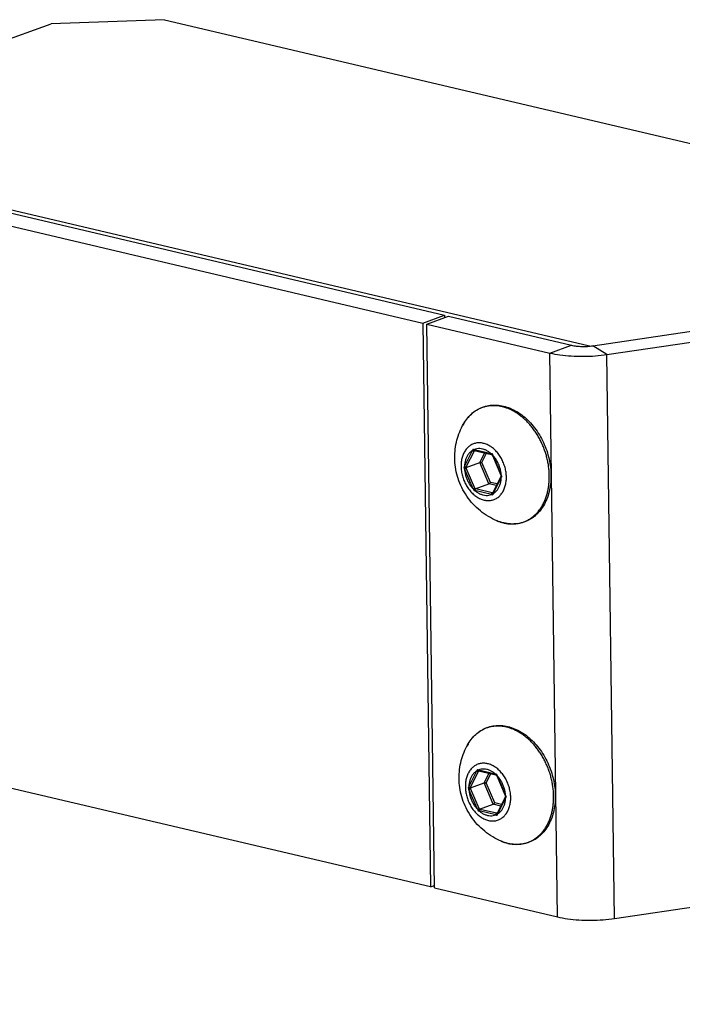
# Model space of a CAD drawing. Units: millimetres. Extents: x 0 to 594, y 0 to 420.
# Drawn here: x 347 to 372, y 94 to 131 of the extents above; entities that cross this region are included whole.
import ezdxf

# ---------------------------------------------------------------- set-up
doc = ezdxf.new("R2010")
doc.units = ezdxf.units.MM
doc.header["$LTSCALE"] = 32.67
doc.layers.get('0').update_dxf_attribs({"linetype": 'CONTINUOUS'})
for name, color, linetype in [('BEZUGSACHSEN', 7, 'CONTINUOUS'), ('FASEN', 7, 'CONTINUOUS'), ('RUNDUNGEN', 7, 'CONTINUOUS')]:
    doc.layers.add(name, color=color, linetype=linetype)

msp = doc.modelspace()

# ---------------------------------------------------------------- linework, layer by layer
at = {"color": 7, "linetype": 'CONTINUOUS'}
for p, q in [((323.42371, 129.29947), (363.1647, 119.94073)), ((322.61772, 129.0089), (362.35871, 119.65015)), ((362.35871, 119.65015), (363.1647, 119.94073)), ((362.51156, 119.61416), (363.31755, 119.90473)), ((363.1647, 119.94073), (363.16592, 119.85007)), ((363.31755, 119.90473), (367.90305, 118.82488)), ((362.35871, 119.65015), (362.64277, 98.62235)), ((368.70175, 118.80321), (373.82742, 119.56366)), ((362.64277, 98.62235), (322.90178, 107.98109)), ((362.64277, 98.62235), (362.7944, 98.67701))]:
    msp.add_line(p, q, dxfattribs=at)
at = {"color": 9, "linetype": 'CONTINUOUS'}
for p, q in [((368.57806, 118.78901), (336.27147, 126.397)), ((367.09706, 118.5343), (367.90305, 118.82488)), ((369.22693, 118.47651), (368.70175, 118.80321)), ((367.38112, 97.5065), (367.09706, 118.5343)), ((369.51099, 97.44871), (369.22693, 118.47651))]:
    msp.add_line(p, q, dxfattribs=at)
at = {"color": 3, "linetype": 'CONTINUOUS'}
for p, q in [((362.79562, 98.58636), (362.51156, 119.61416)), ((362.51156, 119.61416), (367.09706, 118.5343)), ((369.22693, 118.47651), (374.3526, 119.23697)), ((362.79562, 98.58636), (367.38112, 97.5065)), ((369.51099, 97.44871), (374.63667, 98.20917))]:
    msp.add_line(p, q, dxfattribs=at)
at = {"color": 7, "linetype": 'CONTINUOUS'}
msp.add_open_spline([(367.90305, 118.82488), (367.96226, 118.81094), (368.08986, 118.79021), (368.28917, 118.77674), (368.49617, 118.77979), (368.63442, 118.79322), (368.70175, 118.80321)], degree=3, knots=[0, 0, 0, 0, 0.22728502, 0.48181337, 0.74566326, 1, 1, 1, 1], dxfattribs=at)
at = {"color": 3, "linetype": 'CONTINUOUS'}
for points in [[(367.09706, 118.5343), (367.22144, 118.50501), (367.48727, 118.45799), (367.9051, 118.41805), (368.34709, 118.40648), (368.79132, 118.42392), (369.08431, 118.45535), (369.22693, 118.47651)], [(367.38112, 97.5065), (367.50551, 97.47721), (367.77134, 97.43019), (368.18916, 97.39025), (368.63115, 97.37868), (369.07538, 97.39612), (369.36837, 97.42755), (369.51099, 97.44871)]]:
    msp.add_open_spline(points, degree=3, knots=[0, 0, 0, 0, 0.17903198, 0.37755642, 0.5876001, 0.7979925, 1, 1, 1, 1], dxfattribs=at)
at = {"layer": 'BEZUGSACHSEN', "color": 7, "linetype": 'CONTINUOUS'}
for points in [[(365.11953, 112.28165), (365.01115, 112.32714), (364.79759, 112.43477), (364.49737, 112.64345), (364.22469, 112.89882), (363.99192, 113.19226), (363.80716, 113.51044), (363.67171, 113.84458), (363.58562, 114.18687), (363.54741, 114.5305), (363.55491, 114.87134), (363.60632, 115.20138), (363.70015, 115.5226), (363.7893, 115.72528), (363.84181, 115.82579)], [(365.28093, 100.33404), (365.17255, 100.37953), (364.95899, 100.48716), (364.65877, 100.69583), (364.38609, 100.9512), (364.15332, 101.24465), (363.96856, 101.56282), (363.83311, 101.89696), (363.74702, 102.23925), (363.70881, 102.58289), (363.71631, 102.92373), (363.76772, 103.25377), (363.86155, 103.57499), (363.9507, 103.77767), (364.00321, 103.87817)]]:
    msp.add_open_spline(points, degree=3, knots=[0, 0, 0, 0, 0.08338229, 0.16900772, 0.25852801, 0.34741121, 0.433754, 0.51865292, 0.60234503, 0.68333349, 0.76319589, 0.84349316, 0.91956269, 1, 1, 1, 1], dxfattribs=at)
at = {"layer": 'FASEN', "color": 7, "linetype": 'CONTINUOUS'}
for p, q in [((336.27147, 126.397), (348.49968, 130.8055)), ((352.7268, 130.96295), (348.49968, 130.8055)), ((352.7268, 130.96295), (508.63376, 94.24788))]:
    msp.add_line(p, q, dxfattribs=at)
at = {"layer": 'RUNDUNGEN', "color": 9, "linetype": 'CONTINUOUS'}
for p, q in [((364.28222, 114.93415), (364.89832, 114.78906)), ((363.91643, 114.3066), (364.21546, 114.90134)), ((363.98209, 114.28654), (364.28112, 114.88128)), ((364.28948, 114.89778), (364.29063, 114.90004)), ((364.48681, 114.45041), (364.66817, 114.81111)), ((364.56318, 114.45164), (364.73589, 114.79516)), ((364.96639, 114.72451), (365.28345, 113.98468)), ((364.23481, 113.46941), (363.91775, 114.20924)), ((364.29982, 113.49714), (363.98276, 114.23696)), ((364.82743, 113.65562), (364.48681, 114.45041)), ((364.88108, 113.70984), (364.56318, 114.45164)), ((365.28477, 113.88732), (364.98574, 113.29257)), ((364.95057, 113.31918), (364.33448, 113.46427)), ((365.10575, 113.59008), (364.82743, 113.65562)), ((365.13581, 113.64986), (364.88108, 113.70984)), ((364.91898, 113.25977), (364.30288, 113.40485)), ((364.9562, 113.31786), (364.95057, 113.31918)), ((364.07783, 102.35899), (364.37686, 102.95373)), ((364.14349, 102.33892), (364.44252, 102.93366)), ((364.44362, 102.98653), (365.05972, 102.84145)), ((364.45088, 102.95017), (364.45203, 102.95243)), ((364.64821, 102.5028), (364.82957, 102.86349)), ((364.72457, 102.50403), (364.89729, 102.84754)), ((364.98883, 101.70801), (364.64821, 102.5028)), ((365.04248, 101.76223), (364.72457, 102.50403)), ((365.12779, 102.77689), (365.44485, 102.03706)), ((364.39621, 101.5218), (364.07915, 102.26162)), ((364.46122, 101.54952), (364.14416, 102.28935)), ((365.26715, 101.64246), (364.98883, 101.70801)), ((365.29721, 101.70224), (365.04248, 101.76223)), ((365.44617, 101.9397), (365.14714, 101.34496)), ((365.08037, 101.31215), (364.46428, 101.45724)), ((365.11197, 101.37157), (364.49588, 101.51665)), ((365.1176, 101.37025), (365.11197, 101.37157))]:
    msp.add_line(p, q, dxfattribs=at)
at = {"layer": 'RUNDUNGEN', "color": 7, "linetype": 'CONTINUOUS'}
for p, q in [((364.27849, 114.90297), (364.91909, 114.75202)), ((364.91909, 114.75202), (364.93967, 114.74724)), ((364.93804, 114.75118), (364.93967, 114.74724)), ((364.93967, 114.74724), (364.95267, 114.71643)), ((364.95267, 114.71643), (365.26973, 113.9766)), ((363.97112, 114.26449), (364.48681, 114.45041)), ((365.27945, 113.93546), (364.9733, 113.32666)), ((365.26973, 113.9766), (365.2833, 113.94543)), ((365.28388, 113.94412), (365.27945, 113.93546)), ((365.2833, 113.94543), (365.2848, 113.94204)), ((364.31173, 113.46971), (364.82743, 113.65562)), ((364.9733, 113.32666), (364.96101, 113.30192)), ((364.43989, 102.95535), (365.08049, 102.8044)), ((365.08049, 102.8044), (365.10107, 102.79963)), ((365.09943, 102.80357), (365.10107, 102.79963)), ((364.13252, 102.31688), (364.64821, 102.5028)), ((365.10107, 102.79963), (365.11407, 102.76882)), ((365.11407, 102.76882), (365.43113, 102.02899)), ((364.47313, 101.52209), (364.98883, 101.70801)), ((365.44085, 101.98784), (365.1347, 101.37904)), ((365.43113, 102.02899), (365.4447, 101.99781)), ((365.44528, 101.9965), (365.44085, 101.98784)), ((365.4447, 101.99781), (365.4462, 101.99442)), ((365.1347, 101.37904), (365.12241, 101.3543))]:
    msp.add_line(p, q, dxfattribs=at)
at = {"layer": 'RUNDUNGEN', "color": 9, "linetype": 'CONTINUOUS'}
for centre, radius, start, end in [((365.20644, 115.1282), 1.5319, 143.498156, 144.780993), ((365.1757, 115.15109), 1.49357, 140.822332, 143.5026), ((365.13139, 115.18733), 1.43633, 137.2399, 140.826456), ((365.10676, 115.20967), 1.40308, 136.976546, 137.226824), ((364.60374, 114.37604), 2.29377, 49.56475, 50.703485), ((365.3508, 115.03754), 1.70247, 149.509307, 152.418872), ((365.29924, 115.06721), 1.64298, 148.68123, 149.488764), ((365.25736, 115.09303), 1.59379, 144.80377, 148.691424), ((366.84321, 113.72953), 2.87718, 154.948871, 155.966055), ((364.9697, 117.30914), 2.47249, 252.754142, 253.856032), ((366.98252, 113.52328), 3.02353, 152.960757, 153.311303), ((365.41349, 117.633), 2.89022, 259.732213, 260.672131), ((367.2952, 115.63719), 2.50127, 200.017292, 201.400685), ((366.41306, 112.89779), 2.86669, 150.56466, 151.537796), ((366.41649, 115.37772), 2.75845, 203.812751, 205.062042), ((366.58415, 112.97781), 2.91264, 153.299538, 153.783865), ((366.71331, 115.40761), 2.97092, 202.629483, 203.205928), ((367.55142, 115.04235), 2.50247, 205.002244, 206.382102), ((367.47231, 112.65531), 2.51062, 149.478074, 150.61213), ((366.82083, 114.47978), 2.77639, 201.340838, 202.587861), ((367.03533, 114.66903), 2.97596, 203.190207, 203.766005), ((365.09305, 116.68712), 3.31092, 256.350464, 256.755197), ((364.92512, 116.85274), 3.50359, 259.013381, 259.769999), ((365.83684, 116.42124), 3.29202, 253.810546, 254.656752), ((365.73404, 116.64454), 3.41641, 256.8396, 257.035679), ((367.08514, 112.35407), 2.29963, 155.913713, 157.163527), ((365.7696, 113.82947), 1.67878, 247.218134, 251.784833), ((365.74584, 113.76077), 1.6061, 251.823946, 252.375397), ((365.73467, 113.72546), 1.56907, 252.373533, 256.333964), ((365.71977, 113.66797), 1.50969, 256.368203, 256.74849), ((365.71833, 113.6619), 1.50344, 256.748606, 256.981427), ((365.71597, 113.65156), 1.49284, 256.980578, 257.931361), ((365.7094, 113.62014), 1.46074, 257.925341, 260.527495), ((365.5122, 103.08992), 1.70247, 149.509307, 152.418872), ((365.46064, 103.1196), 1.64298, 148.68123, 149.488764), ((365.41876, 103.14541), 1.59379, 144.80377, 148.691424), ((365.36783, 103.18059), 1.5319, 143.498156, 144.780993), ((365.33709, 103.20348), 1.49357, 140.822332, 143.5026), ((365.29279, 103.23972), 1.43633, 137.2399, 140.826456), ((365.26816, 103.26206), 1.40308, 136.976546, 137.226824), ((364.76514, 102.42842), 2.29377, 49.56475, 50.703485), ((367.0046, 101.78192), 2.87718, 154.948871, 155.966055), ((365.1311, 105.36152), 2.47249, 252.754142, 253.856032), ((367.14392, 101.57567), 3.02353, 152.960757, 153.311303), ((365.57489, 105.68538), 2.89022, 259.732213, 260.672131), ((367.4566, 103.68957), 2.50127, 200.017292, 201.400685), ((366.57446, 100.95018), 2.86669, 150.56466, 151.537796), ((366.57789, 103.4301), 2.75845, 203.812751, 205.062042), ((366.74555, 101.03019), 2.91264, 153.299538, 153.783865), ((366.87471, 103.46), 2.97092, 202.629483, 203.205928), ((367.71282, 103.09474), 2.50247, 205.002244, 206.382102), ((367.63371, 100.70769), 2.51062, 149.478074, 150.61213), ((366.98223, 102.53217), 2.77639, 201.340838, 202.587861), ((365.08652, 104.90513), 3.50359, 259.013381, 259.769999), ((367.19673, 102.72141), 2.97596, 203.190207, 203.766005), ((365.25445, 104.7395), 3.31092, 256.350464, 256.755197), ((365.89544, 104.69692), 3.41641, 256.8396, 257.035679), ((367.24654, 100.40645), 2.29963, 155.913713, 157.163527), ((365.99824, 104.47363), 3.29202, 253.810546, 254.656752), ((365.931, 101.88185), 1.67878, 247.218134, 251.784833), ((365.90724, 101.81315), 1.6061, 251.823946, 252.375397), ((365.89607, 101.77784), 1.56907, 252.373533, 256.333964), ((365.88117, 101.72036), 1.50969, 256.368203, 256.74849), ((365.87973, 101.71428), 1.50344, 256.748606, 256.981427), ((365.87736, 101.70395), 1.49284, 256.980578, 257.931361), ((365.8708, 101.67253), 1.46074, 257.925341, 260.527495)]:
    msp.add_arc(centre, radius, start, end, dxfattribs=at)
at = {"layer": 'RUNDUNGEN', "color": 7, "linetype": 'CONTINUOUS'}
for centre in [(365.73355, 113.69981), (365.89495, 101.75219)]:
    msp.add_arc(centre, 1.54432, 256.521157, 256.748598, dxfattribs=at)
for points, knots in [([(363.84177, 115.82573), (363.85681, 115.85451), (363.91495, 115.9587), (364.03237, 116.1248), (364.21102, 116.30299), (364.41357, 116.44202), (364.63596, 116.53905), (364.87363, 116.59194), (365.12143, 116.59948), (365.28687, 116.57459), (365.36915, 116.55521)], [0, 0, 0, 0, 0.05319167, 0.19535568, 0.33196609, 0.46470782, 0.59577286, 0.72733105, 0.86142432, 1, 1, 1, 1]), ([(365.36915, 116.55521), (365.45494, 116.53501), (365.62708, 116.4786), (365.87422, 116.35276), (366.02879, 116.24426), (366.1039, 116.18407)], [0, 0, 0, 0, 0.31889398, 0.65201575, 1, 1, 1, 1]), ([(366.1039, 116.18407), (366.18219, 116.12132), (366.33278, 115.98327), (366.53475, 115.74741), (366.71288, 115.48403), (366.86372, 115.19855), (366.9844, 114.89674), (367.07261, 114.58457), (367.12662, 114.26813), (367.14527, 113.95379), (367.12809, 113.64777), (367.0753, 113.35635), (366.98783, 113.08549), (366.86737, 112.84069), (366.71633, 112.62702), (366.53767, 112.44883), (366.33513, 112.3098), (366.11273, 112.21276), (365.87507, 112.15988), (365.62727, 112.15234), (365.46183, 112.17723), (365.37955, 112.19661)], [0, 0, 0, 0, 0.05540137, 0.11258942, 0.17119431, 0.23073277, 0.29066516, 0.3504693, 0.4096463, 0.46770469, 0.52410313, 0.5786123, 0.63090625, 0.68087884, 0.72879513, 0.77483959, 0.8195801, 0.86375549, 0.9080971, 0.95329315, 1, 1, 1, 1]), ([(364.27849, 114.90296), (364.27427, 114.90396), (364.26544, 114.90821), (364.25378, 114.91842), (364.24375, 114.93205), (364.23872, 114.94243), (364.23668, 114.94781)], [0, 0, 0, 0, 0.20328454, 0.45663532, 0.72742025, 1, 1, 1, 1]), ([(364.93798, 114.75117), (364.93711, 114.75316), (364.93677, 114.75949), (364.93934, 114.76948), (364.94286, 114.77701), (364.94504, 114.78099)], [0, 0, 0, 0, 0.2109117, 0.56368259, 1, 1, 1, 1]), ([(363.97112, 114.26449), (363.96664, 114.26288), (363.95646, 114.26067), (363.94036, 114.25921), (363.92346, 114.25931), (363.9075, 114.26082), (363.89744, 114.26277), (363.89286, 114.264)], [0, 0, 0, 0, 0.18039624, 0.39245192, 0.61250119, 0.82032387, 1, 1, 1, 1]), ([(364.48681, 114.45041), (364.49112, 114.45197), (364.50092, 114.45413), (364.51645, 114.45565), (364.53286, 114.4557), (364.54856, 114.45444), (364.55856, 114.45273), (364.56318, 114.45164)], [0, 0, 0, 0, 0.17825883, 0.38773505, 0.60642232, 0.81548045, 1, 1, 1, 1]), ([(365.28474, 113.94203), (365.28537, 113.94049), (365.28814, 113.93806), (365.29095, 113.93642), (365.29225, 113.93578)], [0, 0, 0, 0, 0.54570376, 1, 1, 1, 1]), ([(365.29225, 113.93578), (365.29387, 113.93498), (365.29939, 113.93283), (365.30539, 113.93123), (365.30958, 113.93037)], [0, 0, 0, 0, 0.2975806, 1, 1, 1, 1]), ([(364.31173, 113.46971), (364.3073, 113.46811), (364.29831, 113.46293), (364.28592, 113.45266), (364.27435, 113.44024), (364.26464, 113.42707), (364.25946, 113.41786), (364.25741, 113.41337)], [0, 0, 0, 0, 0.17712544, 0.38554948, 0.60419421, 0.81410634, 1, 1, 1, 1]), ([(364.82743, 113.65562), (364.83169, 113.65716), (364.84038, 113.6621), (364.85242, 113.6719), (364.86379, 113.68379), (364.87352, 113.69652), (364.87887, 113.70545), (364.88108, 113.70984)], [0, 0, 0, 0, 0.17538498, 0.38157279, 0.59896525, 0.8098849, 1, 1, 1, 1]), ([(364.96099, 113.30193), (364.95981, 113.29952), (364.95731, 113.29204), (364.95648, 113.27859), (364.95929, 113.26234), (364.96329, 113.25171), (364.96577, 113.24656)], [0, 0, 0, 0, 0.14001269, 0.40763002, 0.69964048, 1, 1, 1, 1]), ([(365.37359, 112.19802), (365.28985, 112.21809), (365.20476, 112.24615), (365.12235, 112.28047), (365.11953, 112.28165)], [0, 0, 0, 0, 0.96572319, 1, 1, 1, 1]), ([(364.00317, 103.87811), (364.01821, 103.9069), (364.07635, 104.01109), (364.19377, 104.17718), (364.37242, 104.35538), (364.57496, 104.49441), (364.79736, 104.59144), (365.03503, 104.64432), (365.28283, 104.65186), (365.44827, 104.62697), (365.53055, 104.6076)], [0, 0, 0, 0, 0.05319167, 0.19535568, 0.33196609, 0.46470782, 0.59577286, 0.72733105, 0.86142432, 1, 1, 1, 1]), ([(365.53055, 104.6076), (365.61634, 104.58739), (365.78848, 104.53098), (366.03562, 104.40514), (366.19019, 104.29665), (366.2653, 104.23645)], [0, 0, 0, 0, 0.31889398, 0.65201575, 1, 1, 1, 1]), ([(366.2653, 104.23645), (366.34359, 104.1737), (366.49418, 104.03565), (366.69615, 103.79979), (366.87428, 103.53641), (367.02512, 103.25093), (367.1458, 102.94912), (367.23401, 102.63696), (367.28802, 102.32052), (367.30667, 102.00617), (367.28949, 101.70015), (367.2367, 101.40873), (367.14923, 101.13787), (367.02877, 100.89307), (366.87773, 100.6794), (366.69907, 100.50121), (366.49653, 100.36218), (366.27413, 100.26515), (366.03647, 100.21227), (365.78867, 100.20473), (365.62323, 100.22962), (365.54095, 100.24899)], [0, 0, 0, 0, 0.05540137, 0.11258942, 0.17119431, 0.23073277, 0.29066516, 0.3504693, 0.4096463, 0.46770469, 0.52410313, 0.5786123, 0.63090625, 0.68087884, 0.72879513, 0.77483959, 0.8195801, 0.86375549, 0.9080971, 0.95329315, 1, 1, 1, 1]), ([(364.43989, 102.95535), (364.43567, 102.95634), (364.42684, 102.96059), (364.41518, 102.9708), (364.40515, 102.98443), (364.40012, 102.99481), (364.39808, 103.00019)], [0, 0, 0, 0, 0.20328454, 0.45663532, 0.72742025, 1, 1, 1, 1]), ([(365.09938, 102.80355), (365.09851, 102.80554), (365.09817, 102.81187), (365.10074, 102.82186), (365.10426, 102.82939), (365.10644, 102.83338)], [0, 0, 0, 0, 0.2109117, 0.56368259, 1, 1, 1, 1]), ([(364.64821, 102.5028), (364.65252, 102.50435), (364.66232, 102.50652), (364.67785, 102.50803), (364.69426, 102.50809), (364.70996, 102.50682), (364.71996, 102.50512), (364.72457, 102.50403)], [0, 0, 0, 0, 0.17825883, 0.38773505, 0.60642232, 0.81548045, 1, 1, 1, 1]), ([(364.13252, 102.31688), (364.12804, 102.31527), (364.11786, 102.31306), (364.10176, 102.3116), (364.08486, 102.3117), (364.0689, 102.31321), (364.05884, 102.31515), (364.05426, 102.31638)], [0, 0, 0, 0, 0.18039624, 0.39245192, 0.61250119, 0.82032387, 1, 1, 1, 1]), ([(364.98883, 101.70801), (364.99309, 101.70955), (365.00178, 101.71449), (365.01381, 101.72428), (365.02519, 101.73618), (365.03492, 101.74891), (365.04027, 101.75783), (365.04248, 101.76223)], [0, 0, 0, 0, 0.17538498, 0.38157279, 0.59896525, 0.8098849, 1, 1, 1, 1]), ([(365.44614, 101.99442), (365.44676, 101.99287), (365.44954, 101.99044), (365.45235, 101.9888), (365.45365, 101.98816)], [0, 0, 0, 0, 0.54570376, 1, 1, 1, 1]), ([(365.45365, 101.98816), (365.45527, 101.98736), (365.46079, 101.98521), (365.46679, 101.98362), (365.47098, 101.98275)], [0, 0, 0, 0, 0.2975806, 1, 1, 1, 1]), ([(364.47313, 101.52209), (364.4687, 101.52049), (364.45971, 101.51531), (364.44732, 101.50505), (364.43575, 101.49263), (364.42604, 101.47945), (364.42086, 101.47025), (364.41881, 101.46576)], [0, 0, 0, 0, 0.17712544, 0.38554948, 0.60419421, 0.81410634, 1, 1, 1, 1]), ([(365.12239, 101.35432), (365.12121, 101.35191), (365.11871, 101.34442), (365.11788, 101.33098), (365.12069, 101.31472), (365.12469, 101.3041), (365.12716, 101.29894)], [0, 0, 0, 0, 0.14001269, 0.40763002, 0.69964048, 1, 1, 1, 1]), ([(365.53499, 100.25041), (365.45125, 100.27048), (365.36616, 100.29853), (365.28375, 100.33286), (365.28093, 100.33404)], [0, 0, 0, 0, 0.96572319, 1, 1, 1, 1])]:
    msp.add_open_spline(points, degree=3, knots=knots, dxfattribs=at)
at = {"layer": 'RUNDUNGEN', "color": 9, "linetype": 'CONTINUOUS'}
for points, knots in [([(365.31517, 116.53177), (365.28002, 116.54005), (365.20797, 116.5543), (365.09666, 116.56753), (364.98055, 116.57156), (364.85991, 116.56475), (364.73648, 116.54549), (364.61362, 116.51294), (364.49455, 116.46742), (364.38093, 116.40963), (364.27313, 116.33986), (364.1723, 116.25897), (364.11042, 116.19852), (364.081, 116.16699)], [0, 0, 0, 0, 0.08020176, 0.16293156, 0.24866021, 0.33789137, 0.43086284, 0.52559829, 0.61962798, 0.71341321, 0.80817161, 0.90427474, 1, 1, 1, 1]), ([(366.05646, 116.15113), (366.04796, 116.15809), (365.99914, 116.19745), (365.90871, 116.26432), (365.78347, 116.34353), (365.65995, 116.40939), (365.54042, 116.4621), (365.42625, 116.50265), (365.35139, 116.52324), (365.31517, 116.53177)], [0, 0, 0, 0, 0.03922777, 0.223819, 0.40119359, 0.56781023, 0.72310819, 0.86714044, 1, 1, 1, 1]), ([(365.469, 112.17932), (365.47267, 112.17871), (365.51312, 112.17212), (365.59221, 112.16272), (365.70833, 112.1587), (365.82897, 112.1655), (365.95239, 112.18476), (366.07526, 112.21731), (366.19432, 112.26283), (366.30794, 112.32063), (366.41574, 112.39039), (366.51726, 112.47183), (366.61182, 112.5644), (366.69884, 112.6675), (366.77786, 112.78052), (366.84842, 112.90281), (366.91012, 113.03362), (366.96262, 113.17218), (367.00561, 113.31769), (367.03887, 113.4693), (367.0622, 113.62613), (367.07547, 113.78728), (367.0786, 113.95179), (367.0716, 114.1187), (367.05448, 114.28705), (367.02736, 114.45586), (366.9904, 114.62413), (366.9438, 114.79088), (366.88785, 114.95513), (366.82287, 115.11594), (366.74923, 115.27238), (366.66736, 115.42353), (366.57773, 115.56849), (366.48086, 115.70646), (366.3773, 115.83659), (366.26774, 115.95804), (366.17146, 116.05194), (366.11155, 116.10479), (366.09145, 116.12191)], [0, 0, 0, 0, 0.00213985, 0.02360296, 0.04584409, 0.06899389, 0.09311407, 0.11769189, 0.1420866, 0.1664179, 0.19100167, 0.21593431, 0.24127457, 0.26712097, 0.29355516, 0.32062573, 0.34836514, 0.37679236, 0.40590985, 0.43570404, 0.46614646, 0.49719499, 0.52879556, 0.56088411, 0.59338942, 0.62623347, 0.6593318, 0.69259567, 0.72593322, 0.75925434, 0.79247265, 0.82549757, 0.85823589, 0.89061418, 0.92256928, 0.9539914, 0.98478976, 1, 1, 1, 1]), ([(364.6164, 115.16564), (364.5709, 115.17635), (364.47916, 115.1889), (364.34229, 115.17814), (364.21315, 115.13749), (364.0958, 115.06812), (363.99369, 114.97233), (363.90954, 114.85314), (363.8454, 114.71403), (363.80275, 114.55882), (363.78258, 114.39168), (363.78532, 114.21705), (363.81084, 114.03958), (363.85844, 113.86399), (363.92683, 113.69498), (364.0142, 113.53706), (364.11822, 113.39445), (364.23617, 113.27098), (364.36498, 113.16998), (364.50125, 113.09423), (364.59722, 113.06122), (364.64498, 113.04998)], [0, 0, 0, 0, 0.04644446, 0.0912464, 0.13534374, 0.17977773, 0.22554473, 0.27341305, 0.32384743, 0.37699094, 0.43269084, 0.49055734, 0.550016, 0.61037368, 0.67086859, 0.73073271, 0.78924105, 0.84576608, 0.89985327, 0.95125001, 1, 1, 1, 1]), ([(364.58903, 114.95318), (364.55434, 114.96134), (364.48446, 114.97129), (364.38005, 114.96513), (364.31367, 114.94666), (364.28222, 114.93415)], [0, 0, 0, 0, 0.34295033, 0.67433743, 1, 1, 1, 1]), ([(364.28222, 114.93415), (364.2823, 114.92828), (364.28378, 114.9174), (364.29062, 114.90361), (364.29874, 114.89814), (364.30291, 114.89712), (364.303, 114.8971)], [0, 0, 0, 0, 0.38944247, 0.71772815, 0.99369217, 1, 1, 1, 1]), ([(364.89832, 114.78906), (364.86708, 114.81588), (364.80244, 114.86423), (364.69831, 114.92002), (364.62535, 114.94462), (364.58903, 114.95318)], [0, 0, 0, 0, 0.34980075, 0.68303223, 1, 1, 1, 1]), ([(364.64498, 113.04998), (364.69048, 113.03926), (364.78222, 113.02672), (364.9191, 113.03747), (365.04824, 113.07813), (365.16558, 113.14749), (365.2677, 113.24328), (365.35185, 113.36247), (365.41599, 113.50159), (365.45863, 113.6568), (365.47881, 113.82394), (365.47607, 113.99856), (365.45055, 114.17603), (365.40295, 114.35162), (365.33456, 114.52063), (365.24719, 114.67856), (365.14316, 114.82117), (365.02522, 114.94464), (364.89641, 115.04564), (364.76014, 115.12138), (364.66416, 115.15439), (364.6164, 115.16564)], [0, 0, 0, 0, 0.04644453, 0.09124633, 0.13534373, 0.17977771, 0.22554472, 0.27341304, 0.32384743, 0.37699094, 0.43269084, 0.49055733, 0.55001599, 0.61037368, 0.67086859, 0.7307327, 0.78924105, 0.84576607, 0.89985329, 0.95124996, 1, 1, 1, 1]), ([(364.21546, 114.90134), (364.1858, 114.8838), (364.12907, 114.8415), (364.05694, 114.76089), (363.99821, 114.6644), (363.95419, 114.55449), (363.9258, 114.43381), (363.91782, 114.34962), (363.91643, 114.3066)], [0, 0, 0, 0, 0.14912322, 0.3036024, 0.46533657, 0.63534714, 0.81377965, 1, 1, 1, 1]), ([(364.21546, 114.90134), (364.22004, 114.897), (364.23052, 114.88941), (364.24786, 114.88182), (364.26515, 114.87848), (364.27641, 114.87958), (364.28112, 114.88128)], [0, 0, 0, 0, 0.26534213, 0.53777703, 0.78956922, 1, 1, 1, 1]), ([(364.89832, 114.78906), (364.89839, 114.78319), (364.89987, 114.77232), (364.90671, 114.75852), (364.91483, 114.75305), (364.919, 114.75204), (364.91909, 114.75202)], [0, 0, 0, 0, 0.38943995, 0.71772349, 0.99368572, 1, 1, 1, 1]), ([(364.96639, 114.7245), (364.96299, 114.72283), (364.95999, 114.72145), (364.95224, 114.71684), (364.95269, 114.7165), (364.95271, 114.71649)], [0, 0, 0, 0, 0.70823769, 0.99050052, 1, 1, 1, 1]), ([(365.28345, 113.98468), (365.28081, 114.03), (365.26986, 114.12115), (365.23764, 114.25559), (365.19022, 114.38624), (365.12871, 114.50999), (365.05458, 114.62389), (364.9969, 114.69265), (364.96639, 114.72451)], [0, 0, 0, 0, 0.16595115, 0.3346775, 0.50431678, 0.67295559, 0.83874266, 1, 1, 1, 1]), ([(363.91643, 114.3066), (363.92101, 114.30226), (363.93149, 114.29467), (363.94883, 114.28708), (363.96612, 114.28374), (363.97738, 114.28484), (363.98209, 114.28654)], [0, 0, 0, 0, 0.26534213, 0.53777703, 0.78956922, 1, 1, 1, 1]), ([(363.91775, 114.20924), (363.9227, 114.21167), (363.93353, 114.21671), (363.95026, 114.22406), (363.96693, 114.23097), (363.97778, 114.23517), (363.98276, 114.23696)], [0, 0, 0, 0, 0.23434374, 0.50657364, 0.77538511, 1, 1, 1, 1]), ([(363.91775, 114.20924), (363.92039, 114.16392), (363.93134, 114.07277), (363.96355, 113.93833), (364.01098, 113.80767), (364.07249, 113.68392), (364.14662, 113.57003), (364.20429, 113.50127), (364.23481, 113.46941)], [0, 0, 0, 0, 0.16595115, 0.3346775, 0.50431678, 0.67295559, 0.83874266, 1, 1, 1, 1]), ([(364.98574, 113.29257), (365.0154, 113.31011), (365.07213, 113.35241), (365.14426, 113.43303), (365.20299, 113.52951), (365.24701, 113.63943), (365.2754, 113.76011), (365.28338, 113.8443), (365.28477, 113.88732)], [0, 0, 0, 0, 0.14912322, 0.3036024, 0.46533657, 0.63534714, 0.81377965, 1, 1, 1, 1]), ([(365.28345, 113.98468), (365.28005, 113.983), (365.27705, 113.98163), (365.2693, 113.97701), (365.26975, 113.97667), (365.26977, 113.97666)], [0, 0, 0, 0, 0.70823747, 0.99050022, 1, 1, 1, 1]), ([(365.28477, 113.88731), (365.28075, 113.89113), (365.27426, 113.89888), (365.26961, 113.91133), (365.27115, 113.91884), (365.27237, 113.92138)], [0, 0, 0, 0, 0.43334221, 0.78196198, 1, 1, 1, 1]), ([(364.23481, 113.46941), (364.23976, 113.47185), (364.25059, 113.47689), (364.26732, 113.48423), (364.28399, 113.49114), (364.29484, 113.49534), (364.29982, 113.49714)], [0, 0, 0, 0, 0.23434374, 0.50657364, 0.77538511, 1, 1, 1, 1]), ([(364.30288, 113.40485), (364.3028, 113.41129), (364.30435, 113.4242), (364.3109, 113.44189), (364.32081, 113.45613), (364.32987, 113.4626), (364.33448, 113.46427)], [0, 0, 0, 0, 0.27273726, 0.54486218, 0.79212582, 1, 1, 1, 1]), ([(364.30288, 113.40485), (364.33412, 113.37804), (364.39876, 113.32969), (364.50289, 113.2739), (364.57585, 113.24929), (364.61217, 113.24074)], [0, 0, 0, 0, 0.34980075, 0.68303223, 1, 1, 1, 1]), ([(364.61217, 113.24074), (364.64686, 113.23257), (364.71674, 113.22262), (364.82115, 113.22879), (364.88753, 113.24725), (364.91898, 113.25977)], [0, 0, 0, 0, 0.34295033, 0.67433743, 1, 1, 1, 1]), ([(364.91897, 113.25977), (364.91889, 113.2662), (364.92044, 113.27911), (364.92699, 113.2968), (364.9369, 113.31104), (364.94596, 113.31752), (364.95057, 113.31918)], [0, 0, 0, 0, 0.27273726, 0.54486218, 0.79212582, 1, 1, 1, 1]), ([(364.98574, 113.29257), (364.98172, 113.29638), (364.97523, 113.30413), (364.97058, 113.31659), (364.97211, 113.32409), (364.97334, 113.32664)], [0, 0, 0, 0, 0.43334561, 0.78196811, 1, 1, 1, 1]), ([(365.47657, 104.58415), (365.44142, 104.59243), (365.36937, 104.60668), (365.25806, 104.61992), (365.14195, 104.62394), (365.02131, 104.61714), (364.89788, 104.59788), (364.77502, 104.56533), (364.65595, 104.5198), (364.54233, 104.46201), (364.43453, 104.39225), (364.3337, 104.31136), (364.27182, 104.2509), (364.2424, 104.21938)], [0, 0, 0, 0, 0.08020176, 0.16293156, 0.24866021, 0.33789137, 0.43086284, 0.52559829, 0.61962798, 0.71341321, 0.80817161, 0.90427474, 1, 1, 1, 1]), ([(366.21786, 104.20352), (366.20936, 104.21048), (366.16054, 104.24984), (366.07011, 104.3167), (365.94487, 104.39592), (365.82135, 104.46177), (365.70182, 104.51449), (365.58765, 104.55504), (365.51279, 104.57562), (365.47657, 104.58415)], [0, 0, 0, 0, 0.03922777, 0.223819, 0.40119359, 0.56781023, 0.72310819, 0.86714044, 1, 1, 1, 1]), ([(365.6304, 100.2317), (365.63407, 100.23109), (365.67452, 100.22451), (365.75361, 100.21511), (365.86973, 100.21108), (365.99036, 100.21789), (366.11379, 100.23714), (366.23666, 100.2697), (366.35572, 100.31522), (366.46934, 100.37301), (366.57714, 100.44277), (366.67866, 100.52421), (366.77322, 100.61678), (366.86024, 100.71988), (366.93926, 100.83291), (367.00982, 100.95519), (367.07152, 101.086), (367.12402, 101.22456), (367.16701, 101.37007), (367.20027, 101.52168), (367.22359, 101.67852), (367.23687, 101.83966), (367.24, 102.00417), (367.23299, 102.17109), (367.21588, 102.33944), (367.18876, 102.50824), (367.15179, 102.67651), (367.1052, 102.84326), (367.04925, 103.00752), (366.98427, 103.16833), (366.91063, 103.32477), (366.82876, 103.47591), (366.73913, 103.62088), (366.64225, 103.75885), (366.5387, 103.88898), (366.42914, 104.01043), (366.33286, 104.10433), (366.27295, 104.15717), (366.25285, 104.1743)], [0, 0, 0, 0, 0.00213985, 0.02360296, 0.04584409, 0.06899389, 0.09311407, 0.11769189, 0.1420866, 0.1664179, 0.19100167, 0.21593431, 0.24127457, 0.26712097, 0.29355516, 0.32062573, 0.34836514, 0.37679236, 0.40590985, 0.43570404, 0.46614646, 0.49719499, 0.52879556, 0.56088411, 0.59338942, 0.62623347, 0.6593318, 0.69259567, 0.72593322, 0.75925434, 0.79247265, 0.82549757, 0.85823589, 0.89061418, 0.92256928, 0.9539914, 0.98478976, 1, 1, 1, 1]), ([(364.7778, 103.21802), (364.7323, 103.22874), (364.64056, 103.24128), (364.50368, 103.23053), (364.37455, 103.18987), (364.2572, 103.1205), (364.15509, 103.02472), (364.07094, 102.90553), (364.0068, 102.76641), (363.96415, 102.6112), (363.94398, 102.44406), (363.94671, 102.26944), (363.97224, 102.09197), (364.01983, 101.91638), (364.08823, 101.74737), (364.1756, 101.58944), (364.27962, 101.44683), (364.39757, 101.32336), (364.52638, 101.22236), (364.66265, 101.14662), (364.75862, 101.11361), (364.80638, 101.10236)], [0, 0, 0, 0, 0.04644446, 0.0912464, 0.13534374, 0.17977773, 0.22554473, 0.27341305, 0.32384743, 0.37699094, 0.43269084, 0.49055734, 0.550016, 0.61037368, 0.67086859, 0.73073271, 0.78924105, 0.84576608, 0.89985327, 0.95125001, 1, 1, 1, 1]), ([(364.80638, 101.10236), (364.85188, 101.09165), (364.94362, 101.0791), (365.0805, 101.08986), (365.20964, 101.13051), (365.32698, 101.19988), (365.42909, 101.29567), (365.51324, 101.41486), (365.57739, 101.55397), (365.62003, 101.70918), (365.64021, 101.87632), (365.63747, 102.05095), (365.61195, 102.22842), (365.56435, 102.404), (365.49595, 102.57302), (365.40859, 102.73094), (365.30456, 102.87355), (365.18662, 102.99702), (365.05781, 103.09802), (364.92154, 103.17377), (364.82556, 103.20677), (364.7778, 103.21802)], [0, 0, 0, 0, 0.04644453, 0.09124633, 0.13534373, 0.17977771, 0.22554472, 0.27341304, 0.32384743, 0.37699094, 0.43269084, 0.49055733, 0.55001599, 0.61037368, 0.67086859, 0.7307327, 0.78924105, 0.84576607, 0.89985329, 0.95124996, 1, 1, 1, 1]), ([(364.37686, 102.95373), (364.34719, 102.93619), (364.29047, 102.89389), (364.21834, 102.81328), (364.15961, 102.71679), (364.11559, 102.60687), (364.0872, 102.48619), (364.07922, 102.402), (364.07783, 102.35899)], [0, 0, 0, 0, 0.14912322, 0.3036024, 0.46533657, 0.63534714, 0.81377965, 1, 1, 1, 1]), ([(364.37686, 102.95373), (364.38144, 102.94938), (364.39192, 102.9418), (364.40926, 102.93421), (364.42655, 102.93087), (364.43781, 102.93197), (364.44252, 102.93366)], [0, 0, 0, 0, 0.26534213, 0.53777703, 0.78956922, 1, 1, 1, 1]), ([(364.75043, 103.00556), (364.71574, 103.01373), (364.64586, 103.02368), (364.54145, 103.01751), (364.47507, 102.99905), (364.44362, 102.98653)], [0, 0, 0, 0, 0.34295033, 0.67433743, 1, 1, 1, 1]), ([(364.44362, 102.98653), (364.4437, 102.98066), (364.44518, 102.96979), (364.45202, 102.95599), (364.46014, 102.95052), (364.46431, 102.94951), (364.4644, 102.94949)], [0, 0, 0, 0, 0.38944247, 0.71772815, 0.99369217, 1, 1, 1, 1]), ([(365.05972, 102.84145), (365.02847, 102.86826), (364.96384, 102.91661), (364.85971, 102.97241), (364.78674, 102.99701), (364.75043, 103.00556)], [0, 0, 0, 0, 0.34980075, 0.68303223, 1, 1, 1, 1]), ([(365.05971, 102.84145), (365.05979, 102.83558), (365.06127, 102.8247), (365.06811, 102.81091), (365.07623, 102.80543), (365.0804, 102.80442), (365.08049, 102.8044)], [0, 0, 0, 0, 0.38943995, 0.71772349, 0.99368572, 1, 1, 1, 1]), ([(365.12779, 102.77689), (365.12439, 102.77522), (365.12139, 102.77384), (365.11364, 102.76922), (365.11409, 102.76888), (365.11411, 102.76887)], [0, 0, 0, 0, 0.70823769, 0.99050052, 1, 1, 1, 1]), ([(365.44485, 102.03706), (365.4422, 102.08238), (365.43125, 102.17353), (365.39904, 102.30797), (365.35162, 102.43863), (365.29011, 102.56238), (365.21598, 102.67628), (365.1583, 102.74503), (365.12779, 102.77689)], [0, 0, 0, 0, 0.16595115, 0.3346775, 0.50431678, 0.67295559, 0.83874266, 1, 1, 1, 1]), ([(364.07783, 102.35899), (364.08241, 102.35464), (364.09289, 102.34706), (364.11022, 102.33946), (364.12752, 102.33612), (364.13878, 102.33722), (364.14349, 102.33892)], [0, 0, 0, 0, 0.26534213, 0.53777703, 0.78956922, 1, 1, 1, 1]), ([(364.07915, 102.26162), (364.0841, 102.26406), (364.09493, 102.2691), (364.11166, 102.27644), (364.12833, 102.28335), (364.13918, 102.28755), (364.14416, 102.28935)], [0, 0, 0, 0, 0.23434374, 0.50657364, 0.77538511, 1, 1, 1, 1]), ([(364.07915, 102.26162), (364.08179, 102.2163), (364.09274, 102.12515), (364.12495, 101.99071), (364.17238, 101.86006), (364.23389, 101.73631), (364.30801, 101.62241), (364.36569, 101.55366), (364.39621, 101.5218)], [0, 0, 0, 0, 0.16595115, 0.3346775, 0.50431678, 0.67295559, 0.83874266, 1, 1, 1, 1]), ([(365.14714, 101.34496), (365.1768, 101.3625), (365.23353, 101.4048), (365.30566, 101.48541), (365.36439, 101.5819), (365.40841, 101.69181), (365.4368, 101.8125), (365.44477, 101.89668), (365.44617, 101.9397)], [0, 0, 0, 0, 0.14912322, 0.3036024, 0.46533657, 0.63534714, 0.81377965, 1, 1, 1, 1]), ([(365.44485, 102.03706), (365.44145, 102.03539), (365.43845, 102.03401), (365.43069, 102.02939), (365.43115, 102.02906), (365.43117, 102.02905)], [0, 0, 0, 0, 0.70823747, 0.99050022, 1, 1, 1, 1]), ([(365.44617, 101.9397), (365.44215, 101.94351), (365.43566, 101.95126), (365.43101, 101.96371), (365.43254, 101.97122), (365.43377, 101.97376)], [0, 0, 0, 0, 0.43334221, 0.78196198, 1, 1, 1, 1]), ([(364.39621, 101.5218), (364.40116, 101.52423), (364.41199, 101.52927), (364.42872, 101.53662), (364.44539, 101.54352), (364.45624, 101.54773), (364.46122, 101.54952)], [0, 0, 0, 0, 0.23434374, 0.50657364, 0.77538511, 1, 1, 1, 1]), ([(364.46428, 101.45724), (364.4642, 101.46367), (364.46575, 101.47658), (364.4723, 101.49427), (364.48221, 101.50851), (364.49126, 101.51499), (364.49588, 101.51665)], [0, 0, 0, 0, 0.27273726, 0.54486218, 0.79212582, 1, 1, 1, 1]), ([(364.46428, 101.45724), (364.49552, 101.43042), (364.56016, 101.38207), (364.66429, 101.32628), (364.73725, 101.30168), (364.77357, 101.29313)], [0, 0, 0, 0, 0.34980075, 0.68303223, 1, 1, 1, 1]), ([(365.08037, 101.31215), (365.08029, 101.31859), (365.08184, 101.3315), (365.08839, 101.34919), (365.0983, 101.36343), (365.10735, 101.3699), (365.11197, 101.37157)], [0, 0, 0, 0, 0.27273726, 0.54486218, 0.79212582, 1, 1, 1, 1]), ([(365.14714, 101.34496), (365.14312, 101.34877), (365.13663, 101.35652), (365.13198, 101.36897), (365.13351, 101.37648), (365.13474, 101.37902)], [0, 0, 0, 0, 0.43334561, 0.78196811, 1, 1, 1, 1]), ([(364.77357, 101.29313), (364.80825, 101.28496), (364.87814, 101.27501), (364.98255, 101.28117), (365.04893, 101.29964), (365.08037, 101.31215)], [0, 0, 0, 0, 0.34295033, 0.67433743, 1, 1, 1, 1])]:
    msp.add_open_spline(points, degree=3, knots=knots, dxfattribs=at)

doc.saveas('drawing.dxf')
